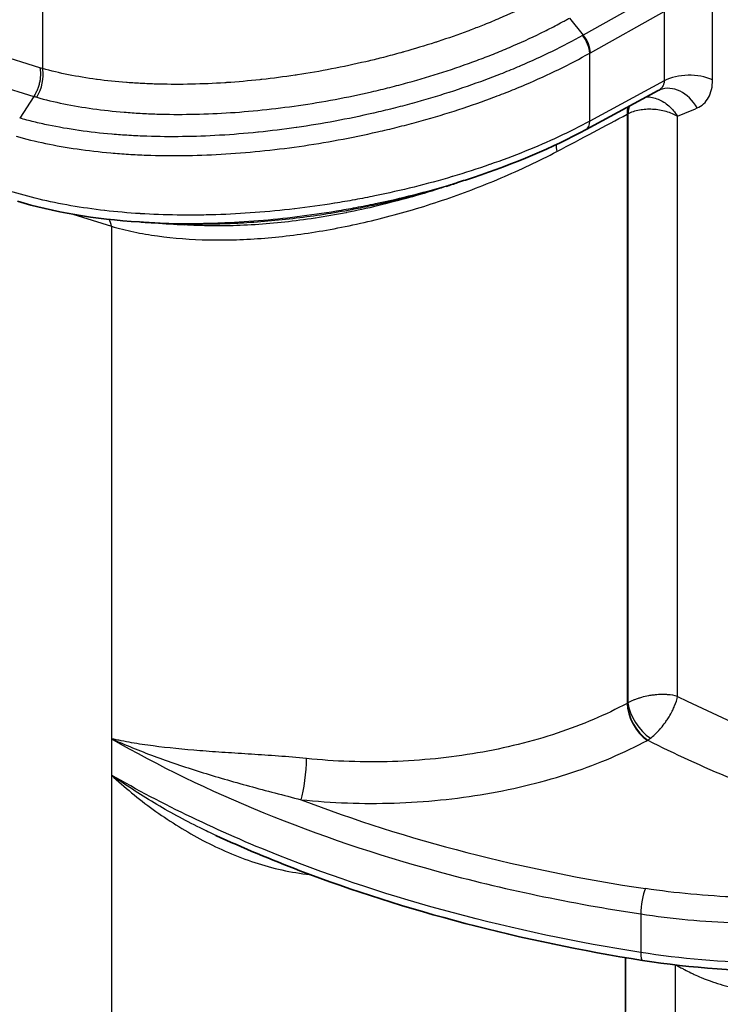
# Model space of a CAD drawing. Units: millimetres. Extents: x 65 to 4963, y 36 to 2284.
# Drawn here: x 697 to 745, y 402 to 469 of the extents above; entities that cross this region are included whole.
import ezdxf

# ---------------------------------------------------------------- set-up
doc = ezdxf.new("R2010")
doc.units = ezdxf.units.MM
doc.header["$LTSCALE"] = 4.5
doc.layers.add('Visible (ISO)', color=7, linetype='Continuous', lineweight=35)
doc.layers.add('Visible Narrow (ISO)', color=7, linetype='Continuous', lineweight=25)

msp = doc.modelspace()

# ---------------------------------------------------------------- linework, layer by layer
at = {"layer": 'Visible (ISO)'}
for p, q in [((740.83, 464.024), (735.91, 461.366)), ((740.831, 464.024), (740.83, 464.024)), ((738.594, 405.001), (738.594, 404.85)), ((738.594, 401.338), (738.594, 404.617))]:
    msp.add_line(p, q, dxfattribs=at)
msp.add_ellipse((741.863, 461.708), major_axis=(-0.925, 2.366), ratio=0.768116, start_param=0, end_param=0.000004, dxfattribs=at)
for points in [[(740.938, 464.074), (740.903, 464.06), (740.866, 464.043), (740.831, 464.024)], [(735.91, 461.366), (733.646, 460.143), (731.021, 459.031), (728.242, 458.113)], [(728.24, 458.113), (727.88, 457.994), (727.52, 457.875), (727.16, 457.756)], [(728.24, 458.113), (728.241, 458.113), (728.242, 458.113), (728.242, 458.113)], [(727.16, 457.756), (726.906, 457.672), (726.652, 457.588), (726.399, 457.504)], [(705.5, 455.078), (702.44, 455.273), (699.591, 455.754), (697.182, 456.488)], [(706.551, 455.01), (706.201, 455.033), (705.85, 455.055), (705.5, 455.078)], [(708.561, 454.882), (707.894, 454.925), (707.223, 454.968), (706.551, 455.01)], [(738.594, 404.617), (738.594, 404.617), (738.594, 404.618), (738.594, 404.619)]]:
    msp.add_open_spline(points, degree=3, dxfattribs=at)
for points, knots in [([(739.765, 404.811), (731.534, 406.108), (723.558, 408.194), (714.46, 411.669), (712.547, 412.472), (710.698, 413.32)], [0, 0, 0, 0, 2.554466, 2.554466, 3.259751, 3.259751, 3.259751, 3.259751]), ([(771.387, 408.692), (768.405, 407.274), (764.978, 406.137), (757.75, 404.583), (753.852, 404.15), (746.558, 404.044), (743.08, 404.288), (739.765, 404.811)], [0, 0, 0, 0, 1.157269, 1.157269, 2.318586, 2.318586, 3.346838, 3.346838, 3.346838, 3.346838]), ([(738.594, 404.619), (738.594, 404.653), (738.594, 404.689), (738.594, 404.747), (738.594, 404.767), (738.594, 404.808), (738.594, 404.829), (738.594, 404.85)], [0, 0, 0, 0, 0.01554644, 0.01554644, 0.02341703, 0.02341703, 0.0313167, 0.0313167, 0.0313167, 0.0313167])]:
    msp.add_open_spline(points, degree=3, knots=knots, dxfattribs=at)
at = {"layer": 'Visible Narrow (ISO)'}
for p, q in [((698.899, 508.208), (698.899, 465.515)), ((698.716, 465.569), (681.897, 470.796)), ((740.592, 470.53), (735.723, 467.803)), ((736.214, 466.598), (741.233, 469.41)), ((741.233, 469.41), (741.233, 464.681)), ((744.532, 464.747), (744.532, 469.475)), ((681.477, 468.848), (698.296, 463.621)), ((734.779, 468.956), (735.723, 467.803)), ((736.164, 461.943), (736.164, 466.571)), ((741.233, 464.681), (736.164, 461.943)), ((698.296, 463.621), (697.338, 462.145)), ((738.706, 462.414), (738.749, 462.438)), ((738.706, 462.414), (738.706, 422.309)), ((738.768, 462.447), (738.768, 422.345)), ((742.146, 422.785), (742.146, 462.28)), ((700.967, 455.601), (703.585, 454.788)), ((703.585, 454.788), (703.585, 419.902)), ((738.729, 422.321), (738.706, 422.309)), ((703.585, 419.902), (703.585, 417.427)), ((740.091, 419.792), (740.114, 419.805)), ((703.585, 417.427), (703.585, 372.761)), ((739.637, 407.977), (739.637, 405.351)), ((738.587, 405.002), (738.587, 375.105)), ((738.594, 404.849), (738.594, 405.001)), ((741.998, 365.193), (741.998, 404.504))]:
    msp.add_line(p, q, dxfattribs=at)
for centre, major_axis, ratio, start_param, end_param in [((731.656, 460.577), (11.868, 9.162), 0.250636, 1.036464, 1.04102), ((735.306, 467.111), (-0.623, 1.107), 0.533571, 3.933609, 5.031664), ((735.917, 466.407), (0.81, 0.464), 0.021596, 1.182545, 1.247443), ((697.462, 464.686), (-0.577, -1.948), 0.697532, 1.176784, 2.204683), ((742.949, 463.6), (2.54, 0), 0.57735, 0.898188, 2.312561), ((741.863, 461.708), (-0.925, 2.366), 0.768116, 4.896201, 6.283185), ((698.052, 463.635), (1.286, -0.339), 0.036761, 1.228706, 1.389609), ((740.078, 461.549), (0.966, -1.788), 0.545775, 3.60289, 3.943117), ((740.122, 461.573), (0.966, -1.788), 0.545775, 3.60289, 3.943117), ((740.141, 461.582), (-0.863, 1.84), 0.581959, 0.491462, 0.833441), ((831.704, 511.578), (116.963, 58.122), 0.052739, 3.81447, 3.832012), ((260.464, 254.458), (489.893, 215.564), 0.018854, 6.015055, 6.056198), ((735.306, 462.483), (0.604, -1.117), 0.545775, 0, 0.801524), ((734.92, 458.848), (0.922, -1.811), 0.27706, 3.62031, 3.977534), ((702.148, 453.958), (-0.603, -1.94), 0.692428, 2.213925, 2.494703), ((740.078, 421.444), (0.964, -1.789), 0.546563, 3.94375, 5.514166), ((737.298, 447.91), (-1.256, 25.64), 0.120304, 3.198928, 3.211944), ((740.102, 421.457), (0.964, -1.789), 0.546563, 3.94375, 5.514166), ((740.141, 421.48), (1.112, -1.701), 0.483689, 3.900038, 5.459151), ((792.003, 456.611), (-76.195, -0.598), 0.582533, 0.852941, 1.219234), ((740.096, 421.872), (1.185, 2.248), 0.552509, 3.91406, 4.017843), ((716.497, 417.401), (-0.21, -2.021), 0.153099, 0.63021, 2.193805), ((760.29, 454.23), (-78.948, -0.599), 0.582367, 0.978565, 1.305841), ((716.497, 409.533), (0.227, 2.019), 0.147407, 5.336614, 5.375516), ((739.961, 408.679), (-0.187, -1.243), 0.212879, 3.780138, 5.343383), ((739.961, 406.052), (-0.196, -1.242), 0.207829, 5.344901, 6.283185)]:
    msp.add_ellipse(centre, major_axis=major_axis, ratio=ratio, start_param=start_param, end_param=end_param, dxfattribs=at)
for points, knots in [([(733.994, 470.885), (733.976, 470.874), (733.958, 470.864), (733.94, 470.854), (733.864, 470.812), (733.788, 470.769), (733.711, 470.727), (733.557, 470.642), (733.401, 470.558), (733.245, 470.474), (732.93, 470.307), (732.61, 470.142), (732.285, 469.98), (731.631, 469.655), (730.953, 469.34), (730.253, 469.036), (730.183, 469.006), (730.112, 468.975), (730.041, 468.945), (729.689, 468.794), (729.329, 468.645), (728.967, 468.5), (728.675, 468.383), (728.38, 468.269), (728.084, 468.157), (728.014, 468.13), (727.943, 468.103), (727.872, 468.077), (727.202, 467.827), (726.522, 467.589), (725.833, 467.363), (725.764, 467.34), (725.694, 467.318), (725.625, 467.295), (724.929, 467.07), (724.223, 466.857), (723.507, 466.656), (723.44, 466.637), (723.373, 466.618), (723.306, 466.6), (722.913, 466.491), (722.518, 466.385), (722.119, 466.284), (721.784, 466.198), (721.446, 466.115), (721.107, 466.035), (721.043, 466.02), (720.979, 466.005), (720.914, 465.99), (719.356, 465.626), (717.803, 465.328), (716.254, 465.093), (716.201, 465.084), (716.147, 465.076), (716.094, 465.069), (715.341, 464.956), (714.588, 464.858), (713.837, 464.775), (713.79, 464.77), (713.743, 464.765), (713.696, 464.76), (712.938, 464.678), (712.179, 464.612), (711.434, 464.562), (711.394, 464.559), (711.353, 464.557), (711.313, 464.554), (709.773, 464.454), (708.282, 464.423), (706.842, 464.458), (706.816, 464.459), (706.79, 464.46), (706.765, 464.46), (706.421, 464.469), (706.08, 464.482), (705.742, 464.499), (705.72, 464.5), (705.698, 464.502), (705.676, 464.503), (705.335, 464.52), (704.997, 464.542), (704.664, 464.567), (704.646, 464.569), (704.627, 464.57), (704.608, 464.571), (703.919, 464.625), (703.252, 464.695), (702.607, 464.781), (702.595, 464.783), (702.583, 464.784), (702.572, 464.786), (701.258, 464.962), (700.033, 465.205), (698.899, 465.515)], [0.00003386, 0.00003386, 0.00003386, 0.00003386, 0.00010643, 0.00010643, 0.00010643, 0.00041332, 0.00041332, 0.00041332, 0.00102771, 0.00102771, 0.00102771, 0.002259, 0.002259, 0.002259, 0.00473192, 0.00473192, 0.00473192, 0.0049809, 0.0049809, 0.0049809, 0.00621767, 0.00621767, 0.00621767, 0.00721609, 0.00721609, 0.00721609, 0.00745443, 0.00745443, 0.00745443, 0.00970245, 0.00970245, 0.00970245, 0.00992795, 0.00992795, 0.00992795, 0.01218971, 0.01218971, 0.01218971, 0.01240147, 0.01240147, 0.01240147, 0.01363823, 0.01363823, 0.01363823, 0.01467803, 0.01467803, 0.01467803, 0.01487499, 0.01487499, 0.01487499, 0.01965773, 0.01965773, 0.01965773, 0.01982203, 0.01982203, 0.01982203, 0.02214921, 0.02214921, 0.02214921, 0.02229556, 0.02229556, 0.02229556, 0.0246418, 0.0246418, 0.0246418, 0.02476908, 0.02476908, 0.02476908, 0.02962928, 0.02962928, 0.02962928, 0.02971612, 0.02971612, 0.02971612, 0.0308766, 0.0308766, 0.0308766, 0.03095288, 0.03095288, 0.03095288, 0.03212412, 0.03212412, 0.03212412, 0.03218964, 0.03218964, 0.03218964, 0.03461931, 0.03461931, 0.03461931, 0.03466316, 0.03466316, 0.03466316, 0.03961021, 0.03961021, 0.03961021, 0.03961021]), ([(698.495, 463.566), (699.681, 463.237), (700.959, 462.978), (703.009, 462.692), (703.715, 462.614), (704.808, 462.523), (705.179, 462.497), (705.926, 462.455), (706.303, 462.439), (708.202, 462.379), (709.773, 462.403), (712.206, 462.549), (713.034, 462.617), (714.685, 462.788), (715.511, 462.891), (717.992, 463.252), (719.65, 463.561), (721.726, 464.039), (722.141, 464.139), (722.963, 464.346), (723.371, 464.453), (724.584, 464.786), (725.381, 465.023), (726.948, 465.526), (727.72, 465.793), (728.857, 466.215), (729.233, 466.36), (729.978, 466.656), (730.348, 466.809), (731.436, 467.273), (732.138, 467.594), (733.155, 468.093), (733.488, 468.261), (733.979, 468.519), (734.222, 468.649), (734.462, 468.78), (734.621, 468.868), (734.701, 468.913), (734.779, 468.956)], [0, 0, 0, 0, 0.00507207, 0.00507207, 0.00760811, 0.00760811, 0.00887613, 0.00887613, 0.01014415, 0.01014415, 0.01521622, 0.01521622, 0.01775226, 0.01775226, 0.02028829, 0.02028829, 0.02536037, 0.02536037, 0.02662838, 0.02662838, 0.0278964, 0.0278964, 0.03043244, 0.03043244, 0.03296848, 0.03296848, 0.03423649, 0.03423649, 0.03550451, 0.03550451, 0.03804055, 0.03804055, 0.03930857, 0.03930857, 0.03994258, 0.04025958, 0.04025958, 0.04057659, 0.04057659, 0.04057659, 0.04057659]), ([(735.671, 467.774), (734.342, 467.028), (732.912, 466.329), (731.383, 465.676), (731.38, 465.675), (731.377, 465.674), (731.374, 465.672), (730.992, 465.509), (730.604, 465.349), (730.212, 465.194), (729.818, 465.037), (729.42, 464.884), (729.019, 464.735), (728.219, 464.439), (727.406, 464.158), (726.579, 463.893), (726.575, 463.892), (726.572, 463.891), (726.568, 463.889), (725.745, 463.626), (724.908, 463.377), (724.059, 463.145), (724.052, 463.143), (724.045, 463.141), (724.038, 463.139), (723.618, 463.024), (723.195, 462.913), (722.768, 462.805), (722.76, 462.803), (722.751, 462.801), (722.743, 462.799), (722.318, 462.692), (721.888, 462.589), (721.458, 462.49), (721.448, 462.488), (721.438, 462.486), (721.429, 462.484), (719.685, 462.084), (717.945, 461.761), (716.209, 461.511), (716.196, 461.509), (716.183, 461.507), (716.17, 461.505), (715.31, 461.381), (714.451, 461.276), (713.593, 461.188), (713.579, 461.187), (713.566, 461.185), (713.552, 461.184), (712.695, 461.097), (711.835, 461.028), (710.99, 460.978), (710.977, 460.977), (710.963, 460.977), (710.95, 460.976), (709.248, 460.877), (707.601, 460.856), (706.007, 460.91), (705.996, 460.91), (705.985, 460.91), (705.974, 460.911), (705.583, 460.924), (705.196, 460.942), (704.812, 460.965), (704.802, 460.966), (704.792, 460.966), (704.782, 460.967), (704.397, 460.99), (704.015, 461.018), (703.639, 461.05), (703.63, 461.051), (703.621, 461.051), (703.612, 461.052), (702.85, 461.118), (702.112, 461.202), (701.396, 461.304), (701.39, 461.305), (701.384, 461.306), (701.378, 461.307), (700.66, 461.41), (699.966, 461.53), (699.296, 461.669), (698.958, 461.739), (698.625, 461.814), (698.299, 461.893), (698.136, 461.933), (697.974, 461.974), (697.814, 462.016), (697.654, 462.058), (697.494, 462.101), (697.338, 462.145)], [0, 0, 0, 0, 0.00537252, 0.00537252, 0.00537252, 0.0053835, 0.0053835, 0.0053835, 0.00672418, 0.00672418, 0.00672418, 0.00807525, 0.00807525, 0.00807525, 0.010767, 0.010767, 0.010767, 0.01077911, 0.01077911, 0.01077911, 0.01345875, 0.01345875, 0.01345875, 0.01348064, 0.01348064, 0.01348064, 0.01480462, 0.01480462, 0.01480462, 0.0148307, 0.0148307, 0.0148307, 0.0161505, 0.0161505, 0.0161505, 0.01618023, 0.01618023, 0.01618023, 0.02153399, 0.02153399, 0.02153399, 0.02157413, 0.02157413, 0.02157413, 0.02422574, 0.02422574, 0.02422574, 0.02426816, 0.02426816, 0.02426816, 0.02691749, 0.02691749, 0.02691749, 0.02695998, 0.02695998, 0.02695998, 0.03230099, 0.03230099, 0.03230099, 0.0323378, 0.0323378, 0.0323378, 0.03364687, 0.03364687, 0.03364687, 0.033681, 0.033681, 0.033681, 0.03499274, 0.03499274, 0.03499274, 0.0350237, 0.0350237, 0.0350237, 0.03768449, 0.03768449, 0.03768449, 0.03770774, 0.03770774, 0.03770774, 0.04037624, 0.04037624, 0.04037624, 0.04172211, 0.04172211, 0.04172211, 0.04239505, 0.04239505, 0.04239505, 0.04306799, 0.04306799, 0.04306799, 0.04306799]), ([(736.214, 466.598), (736.21, 466.786), (736.161, 467.001), (736.074, 467.212), (735.988, 467.423), (735.865, 467.63), (735.723, 467.803)], [0, 0, 0, 0, 0.5, 0.5, 0.5, 1, 1, 1, 1]), ([(697.097, 460.916), (698.388, 460.55), (699.775, 460.26), (701.256, 460.046), (701.997, 459.938), (702.761, 459.85), (703.549, 459.78), (703.944, 459.746), (704.344, 459.716), (704.748, 459.691), (705.151, 459.666), (705.558, 459.646), (705.969, 459.631), (707.61, 459.572), (709.304, 459.591), (711.053, 459.69), (711.928, 459.739), (712.819, 459.809), (713.706, 459.898), (714.594, 459.987), (715.482, 460.095), (716.371, 460.222), (718.15, 460.475), (719.93, 460.804), (721.714, 461.21), (722.16, 461.312), (722.606, 461.418), (723.047, 461.529), (723.488, 461.639), (723.925, 461.754), (724.36, 461.872), (725.228, 462.109), (726.082, 462.362), (726.923, 462.63), (727.763, 462.899), (728.59, 463.184), (729.403, 463.484), (729.809, 463.635), (730.212, 463.789), (730.612, 463.948), (731.011, 464.106), (731.407, 464.269), (731.797, 464.435), (733.354, 465.099), (734.811, 465.81), (736.164, 466.571)], [0, 0, 0, 0, 0.0054474, 0.0054474, 0.0054474, 0.0081711, 0.0081711, 0.0081711, 0.00953295, 0.00953295, 0.00953295, 0.0108948, 0.0108948, 0.0108948, 0.0163422, 0.0163422, 0.0163422, 0.01906589, 0.01906589, 0.01906589, 0.02178959, 0.02178959, 0.02178959, 0.02723699, 0.02723699, 0.02723699, 0.02859884, 0.02859884, 0.02859884, 0.02996069, 0.02996069, 0.02996069, 0.03268439, 0.03268439, 0.03268439, 0.03540809, 0.03540809, 0.03540809, 0.03676994, 0.03676994, 0.03676994, 0.03813179, 0.03813179, 0.03813179, 0.04357919, 0.04357919, 0.04357919, 0.04357919]), ([(698.716, 465.569), (698.724, 465.523), (698.731, 465.477), (698.736, 465.431), (698.741, 465.392), (698.744, 465.353), (698.747, 465.313), (698.749, 465.282), (698.75, 465.251), (698.751, 465.219), (698.752, 465.196), (698.752, 465.172), (698.752, 465.149), (698.752, 465.133), (698.752, 465.118), (698.751, 465.103), (698.751, 465.096), (698.751, 465.089), (698.751, 465.082), (698.749, 464.992), (698.741, 464.902), (698.73, 464.81), (698.72, 464.731), (698.706, 464.652), (698.689, 464.573), (698.669, 464.481), (698.645, 464.39), (698.616, 464.3), (698.589, 464.215), (698.558, 464.131), (698.523, 464.049), (698.49, 463.971), (698.454, 463.895), (698.415, 463.822), (698.378, 463.752), (698.338, 463.685), (698.296, 463.621)], [0.0000103, 0.0000103, 0.0000103, 0.0000103, 0.0731145, 0.0731145, 0.0731145, 0.1336609, 0.1336609, 0.1336609, 0.1816357, 0.1816357, 0.1816357, 0.2170362, 0.2170362, 0.2170362, 0.2398602, 0.2398602, 0.2398602, 0.2501065, 0.2501065, 0.2501065, 0.383902, 0.383902, 0.383902, 0.5000687, 0.5000687, 0.5000687, 0.6353344, 0.6353344, 0.6353344, 0.7637468, 0.7637468, 0.7637468, 0.885303, 0.885303, 0.885303, 0.9999828, 0.9999828, 0.9999828, 0.9999828]), ([(741.233, 464.681), (741.232, 464.603), (741.22, 464.529), (741.198, 464.459), (741.176, 464.389), (741.143, 464.322), (741.102, 464.263), (741.06, 464.203), (741.01, 464.15), (740.952, 464.104), (740.914, 464.074), (740.874, 464.047), (740.831, 464.024)], [0, 0, 0, 0, 0.000279395, 0.000279395, 0.000279395, 0.0005617, 0.0005617, 0.0005617, 0.000848434, 0.000848434, 0.000848434, 0.001034435, 0.001034435, 0.001034435, 0.001034435]), ([(743.48, 462.839), (743.644, 462.907), (743.792, 463.002), (743.922, 463.122), (744.053, 463.242), (744.163, 463.385), (744.254, 463.548), (744.344, 463.712), (744.415, 463.899), (744.462, 464.1), (744.508, 464.301), (744.532, 464.516), (744.532, 464.747)], [0, 0, 0, 0, 0.000829925, 0.000829925, 0.000829925, 0.001665358, 0.001665358, 0.001665358, 0.002505454, 0.002505454, 0.002505454, 0.003347907, 0.003347907, 0.003347907, 0.003347907]), ([(740.041, 463.597), (740.043, 463.597), (740.045, 463.597), (740.046, 463.597), (740.174, 463.597), (740.303, 463.583), (740.433, 463.555), (740.564, 463.528), (740.695, 463.487), (740.824, 463.434), (741.08, 463.328), (741.33, 463.171), (741.554, 462.976), (741.666, 462.878), (741.772, 462.771), (741.872, 462.654), (741.972, 462.537), (742.064, 462.41), (742.146, 462.28)], [0.000915809, 0.000915809, 0.000915809, 0.000915809, 0.000921956, 0.000921956, 0.000921956, 0.001382934, 0.001382934, 0.001382934, 0.001843912, 0.001843912, 0.001843912, 0.002765868, 0.002765868, 0.002765868, 0.003226846, 0.003226846, 0.003226846, 0.003687824, 0.003687824, 0.003687824, 0.003687824]), ([(738.768, 462.447), (738.883, 462.507), (739.005, 462.558), (739.135, 462.602), (739.266, 462.645), (739.405, 462.681), (739.548, 462.709), (739.692, 462.736), (739.839, 462.755), (739.99, 462.765), (740.141, 462.775), (740.297, 462.776), (740.45, 462.768), (740.757, 462.753), (741.067, 462.701), (741.354, 462.619), (741.498, 462.578), (741.636, 462.529), (741.77, 462.472), (741.903, 462.415), (742.03, 462.35), (742.146, 462.28)], [0, 0, 0, 0, 0.000460876, 0.000460876, 0.000460876, 0.000921751, 0.000921751, 0.000921751, 0.001382627, 0.001382627, 0.001382627, 0.001843502, 0.001843502, 0.001843502, 0.002765254, 0.002765254, 0.002765254, 0.003226129, 0.003226129, 0.003226129, 0.003687005, 0.003687005, 0.003687005, 0.003687005]), ([(736.164, 461.943), (734.795, 461.203), (733.328, 460.519), (731.767, 459.889), (730.987, 459.575), (730.183, 459.273), (729.356, 458.985), (729.352, 458.984), (729.349, 458.983), (729.345, 458.982), (728.521, 458.695), (727.67, 458.422), (726.814, 458.168), (726.809, 458.167), (726.804, 458.165), (726.8, 458.164), (725.084, 457.656), (723.33, 457.22), (721.537, 456.854), (721.53, 456.853), (721.524, 456.851), (721.517, 456.85), (721.074, 456.76), (720.629, 456.674), (720.181, 456.592), (720.174, 456.591), (720.167, 456.589), (720.16, 456.588), (719.713, 456.507), (719.262, 456.43), (718.812, 456.357), (718.804, 456.356), (718.797, 456.355), (718.79, 456.354), (717.883, 456.208), (716.981, 456.083), (716.083, 455.977), (716.075, 455.976), (716.068, 455.975), (716.06, 455.974), (714.258, 455.762), (712.474, 455.628), (710.708, 455.572), (710.701, 455.572), (710.694, 455.572), (710.686, 455.571), (710.25, 455.558), (709.815, 455.549), (709.383, 455.545), (709.376, 455.545), (709.369, 455.545), (709.362, 455.545), (708.931, 455.541), (708.504, 455.542), (708.082, 455.548), (708.075, 455.548), (708.068, 455.548), (708.061, 455.549), (707.209, 455.561), (706.375, 455.593), (705.559, 455.643), (705.553, 455.644), (705.546, 455.644), (705.54, 455.645), (704.723, 455.696), (703.924, 455.766), (703.143, 455.855), (703.137, 455.856), (703.131, 455.857), (703.125, 455.857), (702.344, 455.947), (701.578, 456.057), (700.833, 456.185), (700.829, 456.186), (700.824, 456.187), (700.819, 456.188), (699.324, 456.446), (697.93, 456.78), (696.654, 457.184)], [0, 0, 0, 0, 0.0054929, 0.0054929, 0.0054929, 0.00823934, 0.00823934, 0.00823934, 0.00825098, 0.00825098, 0.00825098, 0.01098579, 0.01098579, 0.01098579, 0.01100074, 0.01100074, 0.01100074, 0.01647869, 0.01647869, 0.01647869, 0.01649865, 0.01649865, 0.01649865, 0.01785191, 0.01785191, 0.01785191, 0.01787278, 0.01787278, 0.01787278, 0.01922513, 0.01922513, 0.01922513, 0.01924678, 0.01924678, 0.01924678, 0.02197158, 0.02197158, 0.02197158, 0.02199432, 0.02199432, 0.02199432, 0.02746448, 0.02746448, 0.02746448, 0.02748763, 0.02748763, 0.02748763, 0.0288377, 0.0288377, 0.0288377, 0.0288606, 0.0288606, 0.0288606, 0.03021092, 0.03021092, 0.03021092, 0.03023345, 0.03023345, 0.03023345, 0.03295737, 0.03295737, 0.03295737, 0.03297885, 0.03297885, 0.03297885, 0.03570382, 0.03570382, 0.03570382, 0.03572388, 0.03572388, 0.03572388, 0.03845027, 0.03845027, 0.03845027, 0.0384684, 0.0384684, 0.0384684, 0.04394316, 0.04394316, 0.04394316, 0.04394316]), ([(703.585, 454.788), (704.077, 454.645), (704.586, 454.516), (705.634, 454.295), (706.173, 454.202), (707.835, 453.97), (709.002, 453.882), (710.843, 453.846), (711.472, 453.851), (712.738, 453.893), (713.377, 453.93), (715.318, 454.088), (716.639, 454.255), (718.663, 454.6), (719.347, 454.732), (720.711, 455.022), (721.392, 455.181), (723.428, 455.699), (724.78, 456.098), (726.799, 456.779), (727.471, 457.019), (728.809, 457.528), (729.471, 457.794), (731.429, 458.627), (732.705, 459.231), (733.929, 459.873)], [0, 0, 0, 0, 0.00212137, 0.00212137, 0.00424273, 0.00424273, 0.00848547, 0.00848547, 0.01060684, 0.01060684, 0.0127282, 0.0127282, 0.01697094, 0.01697094, 0.0190923, 0.0190923, 0.02121367, 0.02121367, 0.0254564, 0.0254564, 0.02757777, 0.02757777, 0.02969914, 0.02969914, 0.03394187, 0.03394187, 0.03394187, 0.03394187]), ([(705.5, 455.078), (705.655, 455.068), (705.812, 455.058), (706.772, 455.007), (707.593, 454.982), (708.851, 454.974), (709.274, 454.976), (710.13, 454.99), (710.563, 455.001), (712.727, 455.085), (714.476, 455.228), (717.127, 455.556), (718.015, 455.684), (719.354, 455.906), (719.801, 455.985), (720.689, 456.151), (721.13, 456.239), (723.325, 456.697), (725.043, 457.132), (727.233, 457.788), (727.74, 457.948), (728.24, 458.113)], [0.01030423, 0.01030423, 0.01030423, 0.01030423, 0.01083323, 0.01083323, 0.01354154, 0.01354154, 0.0148957, 0.0148957, 0.01624985, 0.01624985, 0.02166647, 0.02166647, 0.02437478, 0.02437478, 0.02572893, 0.02572893, 0.02708309, 0.02708309, 0.0324997, 0.0324997, 0.03414144, 0.03414144, 0.03414144, 0.03414144]), ([(726.399, 457.504), (726.242, 457.453), (726.086, 457.402), (725.93, 457.352), (724.532, 456.903), (723.129, 456.511), (721.72, 456.176), (721.713, 456.174), (721.707, 456.172), (721.7, 456.171), (721.002, 456.005), (720.304, 455.853), (719.604, 455.716), (719.594, 455.714), (719.585, 455.712), (719.576, 455.71), (718.878, 455.574), (718.177, 455.451), (717.487, 455.345), (717.476, 455.343), (717.465, 455.342), (717.454, 455.34), (716.066, 455.128), (714.709, 454.979), (713.38, 454.894), (713.368, 454.894), (713.356, 454.893), (713.344, 454.892), (712.687, 454.851), (712.037, 454.825), (711.394, 454.815), (711.383, 454.815), (711.371, 454.815), (711.36, 454.815), (710.717, 454.805), (710.078, 454.812), (709.454, 454.836), (709.444, 454.836), (709.434, 454.837), (709.424, 454.837), (709.133, 454.848), (708.846, 454.863), (708.561, 454.881)], [0.0083331, 0.0083331, 0.0083331, 0.0083331, 0.00882647, 0.00882647, 0.00882647, 0.01324208, 0.01324208, 0.01324208, 0.01326305, 0.01326305, 0.01326305, 0.01544911, 0.01544911, 0.01544911, 0.01547818, 0.01547818, 0.01547818, 0.01765613, 0.01765613, 0.01765613, 0.01769136, 0.01769136, 0.01769136, 0.02207018, 0.02207018, 0.02207018, 0.02210989, 0.02210989, 0.02210989, 0.0242772, 0.0242772, 0.0242772, 0.02431535, 0.02431535, 0.02431535, 0.02648423, 0.02648423, 0.02648423, 0.02651882, 0.02651882, 0.02651882, 0.02753136, 0.02753136, 0.02753136, 0.02753136]), ([(727.16, 457.756), (726.742, 457.618), (726.317, 457.483), (725.887, 457.354), (724.357, 456.891), (722.757, 456.484), (721.126, 456.143), (720.738, 456.062), (720.348, 455.984), (719.956, 455.911)], [0.18390454, 0.18390454, 0.18390454, 0.18390454, 0.19143878, 0.19143878, 0.19143878, 0.21825644, 0.21825644, 0.21825644, 0.22463784, 0.22463784, 0.22463784, 0.22463784]), ([(719.956, 455.911), (718.703, 455.676), (717.437, 455.48), (716.175, 455.327), (714.885, 455.17), (713.599, 455.058), (712.336, 454.991)], [0.22463784, 0.22463784, 0.22463784, 0.22463784, 0.2450741, 0.2450741, 0.2450741, 0.26598506, 0.26598506, 0.26598506, 0.26598506]), ([(712.336, 454.991), (711.979, 454.972), (711.624, 454.957), (711.272, 454.945), (709.671, 454.892), (708.116, 454.914), (706.639, 455.005), (706.61, 455.007), (706.58, 455.009), (706.551, 455.01)], [0.26598506, 0.26598506, 0.26598506, 0.26598506, 0.27189176, 0.27189176, 0.27189176, 0.29870943, 0.29870943, 0.29870943, 0.29924795, 0.29924795, 0.29924795, 0.29924795]), ([(738.706, 422.309), (737.259, 421.529), (735.659, 420.846), (732.234, 419.711), (730.411, 419.259), (726.638, 418.61), (724.689, 418.413), (720.77, 418.285), (718.8, 418.354), (716.871, 418.554)], [4.7560222, 4.7560222, 4.7560222, 4.7560222, 4.9877332, 4.9877332, 5.2194441, 5.2194441, 5.4511551, 5.4511551, 5.6828661, 5.6828661, 5.6828661, 5.6828661]), ([(742.146, 422.785), (741.942, 422.843), (741.708, 422.882), (741.459, 422.899), (741.425, 422.902), (741.392, 422.904), (741.358, 422.905), (741.261, 422.91), (741.163, 422.912), (741.063, 422.91), (740.922, 422.908), (740.776, 422.9), (740.631, 422.886), (740.573, 422.881), (740.515, 422.874), (740.457, 422.867), (740.363, 422.855), (740.269, 422.84), (740.175, 422.823), (740.013, 422.794), (739.851, 422.757), (739.696, 422.714), (739.648, 422.701), (739.601, 422.687), (739.554, 422.673), (739.521, 422.662), (739.488, 422.652), (739.455, 422.641), (739.373, 422.614), (739.293, 422.584), (739.215, 422.554), (739.189, 422.544), (739.164, 422.533), (739.138, 422.523), (739.007, 422.468), (738.883, 422.409), (738.768, 422.345)], [-0.000010328, -0.000010328, -0.000010328, -0.000010328, 0.000816305, 0.000816305, 0.000816305, 0.000927309, 0.000927309, 0.000927309, 0.001241975, 0.001241975, 0.001241975, 0.001686254, 0.001686254, 0.001686254, 0.001864946, 0.001864946, 0.001864946, 0.002154232, 0.002154232, 0.002154232, 0.002650842, 0.002650842, 0.002650842, 0.002802583, 0.002802583, 0.002802583, 0.002911577, 0.002911577, 0.002911577, 0.003181035, 0.003181035, 0.003181035, 0.003271401, 0.003271401, 0.003271401, 0.00374022, 0.00374022, 0.00374022, 0.00374022]), ([(740.292, 419.93), (740.397, 420.011), (740.502, 420.1), (740.607, 420.198), (740.627, 420.217), (740.647, 420.236), (740.667, 420.256), (740.727, 420.314), (740.787, 420.375), (740.846, 420.439), (740.87, 420.464), (740.894, 420.49), (740.917, 420.517), (740.95, 420.553), (740.982, 420.59), (741.014, 420.628), (741.119, 420.751), (741.222, 420.883), (741.317, 421.016), (741.373, 421.094), (741.427, 421.173), (741.479, 421.253), (741.51, 421.302), (741.541, 421.352), (741.572, 421.401), (741.647, 421.525), (741.717, 421.652), (741.781, 421.777), (741.826, 421.866), (741.867, 421.954), (741.905, 422.042), (741.919, 422.073), (741.932, 422.103), (741.944, 422.134), (742.038, 422.362), (742.107, 422.585), (742.146, 422.785)], [0, 0, 0, 0, 0.000466023, 0.000466023, 0.000466023, 0.000555305, 0.000555305, 0.000555305, 0.000823012, 0.000823012, 0.000823012, 0.000932047, 0.000932047, 0.000932047, 0.001082115, 0.001082115, 0.001082115, 0.00157575, 0.00157575, 0.00157575, 0.001864093, 0.001864093, 0.001864093, 0.00204104, 0.00204104, 0.00204104, 0.002482815, 0.002482815, 0.002482815, 0.00279614, 0.00279614, 0.00279614, 0.002906018, 0.002906018, 0.002906018, 0.003728186, 0.003728186, 0.003728186, 0.003728186]), ([(703.585, 419.902), (709.93, 416.239), (717.513, 413.137), (725.739, 410.891), (730.229, 409.664), (734.904, 408.689), (739.637, 407.977)], [0, 0, 0, 0, 0.3394997, 0.3394997, 0.3394997, 0.524827, 0.524827, 0.524827, 0.524827]), ([(716.871, 418.554), (716.224, 418.621), (715.589, 418.673), (714.964, 418.72), (714.339, 418.767), (713.724, 418.807), (713.119, 418.846), (712.514, 418.884), (711.918, 418.922), (711.331, 418.961), (710.744, 419), (710.17, 419.041), (709.612, 419.085), (708.495, 419.174), (707.437, 419.277), (706.431, 419.409), (705.927, 419.475), (705.437, 419.549), (704.962, 419.631), (704.724, 419.672), (704.491, 419.714), (704.261, 419.76), (704.147, 419.782), (704.033, 419.805), (703.92, 419.829), (703.807, 419.853), (703.695, 419.877), (703.585, 419.902)], [0, 0, 0, 0, 0.00194723, 0.00194723, 0.00194723, 0.00389446, 0.00389446, 0.00389446, 0.00584169, 0.00584169, 0.00584169, 0.00778892, 0.00778892, 0.00778892, 0.01168338, 0.01168338, 0.01168338, 0.01363062, 0.01363062, 0.01363062, 0.01460423, 0.01460423, 0.01460423, 0.01509104, 0.01509104, 0.01509104, 0.01557785, 0.01557785, 0.01557785, 0.01557785]), ([(703.585, 419.902), (704.515, 419.484), (705.487, 419.09), (706.497, 418.716), (707.502, 418.343), (708.544, 417.991), (709.621, 417.654), (709.625, 417.653), (709.63, 417.651), (709.635, 417.65), (710.174, 417.482), (710.721, 417.317), (711.278, 417.156), (711.839, 416.993), (712.405, 416.835), (712.981, 416.678), (713.554, 416.521), (714.136, 416.367), (714.725, 416.213), (715.312, 416.059), (715.907, 415.905), (716.51, 415.749)], [-0.00003942, -0.00003942, -0.00003942, -0.00003942, 0.00393145, 0.00393145, 0.00393145, 0.00788702, 0.00788702, 0.00788702, 0.0079047, 0.0079047, 0.0079047, 0.00988326, 0.00988326, 0.00988326, 0.01187676, 0.01187676, 0.01187676, 0.01386601, 0.01386601, 0.01386601, 0.01584882, 0.01584882, 0.01584882, 0.01584882]), ([(716.51, 415.749), (718.593, 415.532), (720.72, 415.457), (722.837, 415.525), (724.953, 415.593), (727.058, 415.805), (729.095, 416.154), (731.133, 416.504), (733.102, 416.991), (734.951, 417.602), (736.8, 418.214), (738.529, 418.951), (740.091, 419.792)], [0.6003192, 0.6003192, 0.6003192, 0.6003192, 0.8320302, 0.8320302, 0.8320302, 1.0637412, 1.0637412, 1.0637412, 1.2954521, 1.2954521, 1.2954521, 1.5271631, 1.5271631, 1.5271631, 1.5271631]), ([(740.114, 419.805), (743.75, 417.967), (747.713, 416.311), (751.909, 414.885), (755.974, 413.505), (760.255, 412.34), (764.647, 411.413)], [0.0655985, 0.0655985, 0.0655985, 0.0655985, 0.2508577, 0.2508577, 0.2508577, 0.4303205, 0.4303205, 0.4303205, 0.4303205]), ([(739.637, 405.351), (730.967, 406.717), (722.502, 408.969), (714.981, 411.955), (710.875, 413.584), (707.049, 415.427), (703.585, 417.427)], [2.6167657, 2.6167657, 2.6167657, 2.6167657, 2.9562654, 2.9562654, 2.9562654, 3.1415927, 3.1415927, 3.1415927, 3.1415927]), ([(703.585, 417.427), (704.471, 416.604), (705.425, 415.816), (706.431, 415.088), (707.437, 414.36), (708.495, 413.69), (709.612, 413.092), (710.17, 412.794), (710.744, 412.512), (711.331, 412.254), (711.918, 411.995), (712.514, 411.761), (713.119, 411.554), (713.725, 411.347), (714.339, 411.167), (714.964, 411.02), (715.589, 410.873), (716.224, 410.759), (716.871, 410.686)], [-0.00003986, -0.00003986, -0.00003986, -0.00003986, 0.00388821, 0.00388821, 0.00388821, 0.00781627, 0.00781627, 0.00781627, 0.0097803, 0.0097803, 0.0097803, 0.01174433, 0.01174433, 0.01174433, 0.01370837, 0.01370837, 0.01370837, 0.0156724, 0.0156724, 0.0156724, 0.0156724]), ([(710.698, 413.321), (710.34, 413.485), (709.985, 413.654), (709.635, 413.827), (709.63, 413.829), (709.625, 413.831), (709.621, 413.834), (708.544, 414.365), (707.502, 414.935), (706.497, 415.535), (705.992, 415.836), (705.497, 416.145), (705.012, 416.461), (704.526, 416.776), (704.05, 417.1), (703.585, 417.427)], [0.006645315, 0.006645315, 0.006645315, 0.006645315, 0.007930509, 0.007930509, 0.007930509, 0.007948121, 0.007948121, 0.007948121, 0.011895764, 0.011895764, 0.011895764, 0.013878391, 0.013878391, 0.013878391, 0.015861018, 0.015861018, 0.015861018, 0.015861018]), ([(742.057, 404.497), (742.058, 404.496), (742.059, 404.495), (742.061, 404.494), (742.166, 404.433), (742.271, 404.374), (742.377, 404.316), (742.457, 404.272), (742.538, 404.228), (742.62, 404.185), (742.758, 404.113), (742.898, 404.042), (743.041, 403.974), (743.118, 403.936), (743.196, 403.9), (743.275, 403.863), (743.431, 403.791), (743.59, 403.722), (743.752, 403.654), (743.822, 403.625), (743.893, 403.596), (743.965, 403.568), (744.145, 403.496), (744.329, 403.428), (744.516, 403.362), (744.575, 403.342), (744.634, 403.322), (744.693, 403.302), (745.162, 403.145), (745.646, 403.012), (746.141, 402.899), (746.168, 402.893), (746.194, 402.887), (746.22, 402.882), (746.743, 402.766), (747.28, 402.673), (747.827, 402.597), (748.112, 402.557), (748.399, 402.522), (748.688, 402.49), (748.954, 402.461), (749.222, 402.434), (749.489, 402.412), (749.51, 402.41), (749.531, 402.408), (749.552, 402.406), (750.088, 402.362), (750.625, 402.333), (751.163, 402.321), (751.206, 402.32), (751.25, 402.319), (751.294, 402.318), (751.808, 402.309), (752.324, 402.315), (752.839, 402.337), (752.908, 402.34), (752.976, 402.343), (753.044, 402.347), (753.336, 402.362), (753.629, 402.381), (753.918, 402.406), (754.116, 402.423), (754.313, 402.442), (754.509, 402.462), (754.598, 402.472), (754.687, 402.482), (754.776, 402.492), (755.778, 402.609), (756.747, 402.777), (757.693, 402.981), (757.807, 403.006), (757.921, 403.031), (758.034, 403.056), (758.945, 403.262), (759.836, 403.499), (760.712, 403.759), (760.836, 403.796), (760.96, 403.834), (761.084, 403.871), (761.578, 404.022), (762.067, 404.18), (762.551, 404.343), (762.908, 404.463), (763.261, 404.585), (763.613, 404.71), (763.735, 404.753), (763.857, 404.797), (763.979, 404.84), (764.802, 405.137), (765.612, 405.444), (766.412, 405.76), (766.522, 405.803), (766.632, 405.847), (766.742, 405.89), (768.464, 406.576), (770.147, 407.298), (771.796, 408.041), (771.872, 408.076), (771.949, 408.11), (772.025, 408.145), (773.7, 408.903), (775.341, 409.684), (776.953, 410.485), (776.997, 410.507), (777.04, 410.529), (777.084, 410.551), (778.723, 411.367), (780.332, 412.204), (781.905, 413.065), (781.922, 413.074), (781.939, 413.083), (781.956, 413.093), (782.746, 413.526), (783.527, 413.965), (784.297, 414.411), (784.303, 414.415), (784.31, 414.419), (784.317, 414.423), (784.703, 414.647), (785.086, 414.873), (785.466, 415.102), (785.659, 415.218), (785.851, 415.335), (786.042, 415.453), (786.138, 415.512), (786.233, 415.571), (786.328, 415.63), (786.423, 415.689), (786.517, 415.748), (786.612, 415.808)], [0.00008193, 0.00008193, 0.00008193, 0.00008193, 0.00008738, 0.00008738, 0.00008738, 0.00052006, 0.00052006, 0.00052006, 0.00084724, 0.00084724, 0.00084724, 0.00139722, 0.00139722, 0.00139722, 0.00169453, 0.00169453, 0.00169453, 0.0022857, 0.0022857, 0.0022857, 0.00254183, 0.00254183, 0.00254183, 0.00318668, 0.00318668, 0.00318668, 0.00338913, 0.00338913, 0.00338913, 0.00499893, 0.00499893, 0.00499893, 0.00508372, 0.00508372, 0.00508372, 0.00677831, 0.00677831, 0.00677831, 0.00766214, 0.00766214, 0.00766214, 0.0084729, 0.0084729, 0.0084729, 0.00853674, 0.00853674, 0.00853674, 0.0101675, 0.0101675, 0.0101675, 0.0103001, 0.0103001, 0.0103001, 0.01186209, 0.01186209, 0.01186209, 0.01206947, 0.01206947, 0.01206947, 0.0129525, 0.0129525, 0.0129525, 0.01355668, 0.01355668, 0.01355668, 0.01383291, 0.01383291, 0.01383291, 0.01694587, 0.01694587, 0.01694587, 0.01732141, 0.01732141, 0.01732141, 0.02033505, 0.02033505, 0.02033505, 0.02076304, 0.02076304, 0.02076304, 0.02246852, 0.02246852, 0.02246852, 0.02372424, 0.02372424, 0.02372424, 0.02416062, 0.02416062, 0.02416062, 0.02711343, 0.02711343, 0.02711343, 0.02751907, 0.02751907, 0.02751907, 0.0338918, 0.0338918, 0.0338918, 0.03418675, 0.03418675, 0.03418675, 0.04067017, 0.04067017, 0.04067017, 0.04084657, 0.04084657, 0.04084657, 0.04744854, 0.04744854, 0.04744854, 0.04751966, 0.04751966, 0.04751966, 0.05083773, 0.05083773, 0.05083773, 0.05086624, 0.05086624, 0.05086624, 0.05253232, 0.05253232, 0.05253232, 0.05337962, 0.05337962, 0.05337962, 0.05380326, 0.05380326, 0.05380326, 0.05422691, 0.05422691, 0.05422691, 0.05422691]), ([(764.647, 411.413), (762.769, 410.834), (760.799, 410.355), (756.746, 409.617), (754.662, 409.357), (750.45, 409.065), (748.323, 409.032), (744.098, 409.197), (742, 409.393), (739.953, 409.701)], [5.0172487, 5.0172487, 5.0172487, 5.0172487, 5.2025261, 5.2025261, 5.3878035, 5.3878035, 5.5730809, 5.5730809, 5.7583583, 5.7583583, 5.7583583, 5.7583583]), ([(739.637, 407.977), (741.759, 407.658), (743.934, 407.454), (746.124, 407.369), (748.313, 407.283), (750.519, 407.316), (752.702, 407.467), (754.885, 407.618), (757.045, 407.887), (759.146, 408.269), (761.247, 408.652), (763.289, 409.147), (765.236, 409.748)], [0.524827, 0.524827, 0.524827, 0.524827, 0.7101044, 0.7101044, 0.7101044, 0.8953818, 0.8953818, 0.8953818, 1.0806592, 1.0806592, 1.0806592, 1.2659366, 1.2659366, 1.2659366, 1.2659366]), ([(771.656, 409.271), (769.48, 408.236), (767.084, 407.352), (764.536, 406.645), (761.988, 405.938), (759.29, 405.407), (756.516, 405.067), (753.743, 404.728), (750.896, 404.58), (748.055, 404.627), (745.215, 404.675), (742.382, 404.919), (739.637, 405.351)], [1.6580628, 1.6580628, 1.6580628, 1.6580628, 1.8977385, 1.8977385, 1.8977385, 2.1374142, 2.1374142, 2.1374142, 2.37709, 2.37709, 2.37709, 2.6167657, 2.6167657, 2.6167657, 2.6167657])]:
    msp.add_open_spline(points, degree=3, knots=knots, dxfattribs=at)
for points in [[(698.899, 465.515), (698.838, 465.533), (698.777, 465.551), (698.716, 465.569)], [(738.749, 462.438), (738.756, 462.441), (738.762, 462.444), (738.768, 462.447)], [(716.871, 410.686), (716.951, 410.677), (717.031, 410.668), (717.111, 410.66)], [(738.594, 404.619), (738.594, 404.686), (738.594, 404.762), (738.594, 404.849)]]:
    msp.add_open_spline(points, degree=3, dxfattribs=at)

doc.saveas('drawing.dxf')
